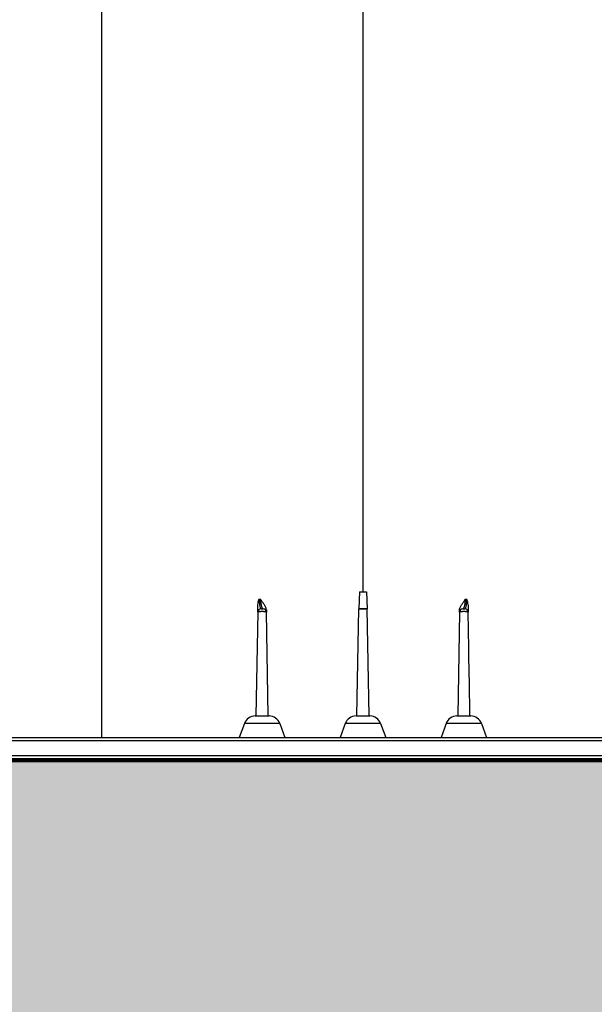
# Model space of a CAD drawing. Units: inches. Extents: x 525 to 2040, y -329 to 270.
# Drawn here: x 1672 to 1685, y 153 to 175 of the extents above; entities that cross this region are included whole.
import ezdxf

# ---------------------------------------------------------------- set-up
doc = ezdxf.new("R2010")
doc.units = ezdxf.units.IN
doc.header["$MEASUREMENT"] = 0
doc.layers.add('0-BEDDING', color=7, linetype='Continuous', lineweight=5)
doc.layers.add('0-HATCH BORDERS', color=7, linetype='Continuous', lineweight=80)
doc.layers.add('Viewport', color=3, linetype='Continuous', plot=False)

msp = doc.modelspace()

# ---------------------------------------------------------------- hatches: boundary and pattern name
at = {"layer": '0-BEDDING'}
h = msp.add_hatch(dxfattribs=at)
h.set_pattern_fill('GRAVEL', color=256, scale=5)
h.set_pattern_definition([(228.012788, (650.05664, 591.64026), (-40, -45), [0.67268, -66.59544]), (184.96974, (649.60664, 591.14026), (60, 5), [1.15434, -114.279624]), (132.510447, (648.45664, 591.04026), (50, -55), [0.81394, -80.580163]), (267.27369, (646.50664, 589.79026), (5, 100), [1.05119, -104.06779]), (292.833654, (646.45664, 588.74026), (-25, 60), [1.030775, -102.046866]), (357.27369, (646.85664, 587.79026), (-100, 5), [1.05119, -104.06779]), (37.69424, (647.90664, 587.74026), (-65, -50), [1.390145, -137.624243]), (72.255328, (649.00664, 588.59026), (35, 110), [1.31244, -129.931607]), (121.429566, (649.40664, 589.84026), (-40, 65), [1.05475, -104.420366]), (175.23636, (648.85664, 590.74026), (55, -5), [1.20416, -59.003813]), (222.397438, (647.65664, 590.84026), (-60, -55), [1.55724, -154.166875]), (138.814075, (651.45664, 589.74026), (-35, 30), [0.531505, -52.619224]), (171.469234, (651.05664, 590.09026), (65, -10), [1.011185, -100.107557]), (225, (650.0566, 590.2403), (-6e-16, -5), [0.707105, -6.363963]), (203.19859, (649.70664, 590.84026), (25, 10), [0.38079, -37.698076]), (291.80141, (649.3566, 590.6903), (-5, 15), [0.538515, -26.387309]), (30.96376, (649.5566, 590.1903), (15, 10), [0.874645, -28.280114]), (161.56505, (650.3066, 590.6403), (10, -5), [0.632455, -15.178933]), (16.38954, (646.45664, 590.69026), (50, 15), [0.886, -87.714226]), (70.346176, (647.30664, 590.94026), (-20, -55), [0.743305, -73.587039]), (293.19859, (650.30664, 591.64026), (-10, 25), [0.761575, -37.31729]), (343.61046, (650.60664, 590.94026), (-50, 15), [0.886, -87.714226]), (339.443955, (646.45664, 587.59026), (-25, 10), [0.8544, -41.865619]), (294.77514, (647.25664, 587.29026), (-25, 55), [0.71589, -70.873215]), (66.80141, (650.35664, 586.64026), (10, 25), [0.761575, -37.31729]), (17.354025, (650.65664, 587.34026), (-65, -20), [0.838155, -82.977118]), (69.443955, (647.90664, 586.64026), (-10, -25), [0.4272, -42.292819]), (101.30993, (650.0566, 586.6403), (-5, 20), [0.25495, -25.240148]), (165.96376, (650.0066, 586.8903), (15, -5), [1.030775, -19.584753]), (186.009006, (649.00664, 587.14026), (50, 5), [0.95525, -94.569616]), (303.69007, (649.5566, 589.7403), (-5, 10), [0.72111, -17.306646]), (353.157227, (649.95664, 589.14026), (85, -10), [1.25897, -124.637813]), (60.945396, (651.20664, 588.99026), (-20, -35), [0.51478, -50.96337]), (90, (651.4566, 589.4403), (-5, 5), [0.3, -4.7]), (120.256437, (648.90664, 587.29026), (20, -35), [0.69462, -68.7676]), (48.012788, (648.55664, 587.89026), (40, 45), [1.34536, -65.92276]), (0, (649.4566, 588.8903), (5, 5), [1.3, -3.7]), (325.304846, (650.75664, 588.89026), (50, -35), [0.79057, -78.266372]), (254.054604, (651.40664, 588.44026), (-5, -20), [0.72801, -35.67254]), (207.645975, (651.20664, 587.74026), (-95, -50), [1.185325, -117.347371]), (175.426079, (650.15664, 587.19026), (-65, 5), [1.253995, -124.145367])])
h.paths.add_polyline_path([(1759.842, 149.971), (1759.786, 149.699), (1931.663, 149.699), (1931.663, 158.683), (1760.864, 158.683), (1760.856, 158.41), (1760.846, 158.138), (1760.834, 157.866), (1760.821, 157.593), (1760.806, 157.321), (1760.79, 157.049), (1760.772, 156.776), (1760.753, 156.504), (1760.731, 156.232), (1760.709, 155.959), (1760.685, 155.687), (1760.659, 155.415), (1760.632, 155.142), (1760.603, 154.87), (1760.573, 154.598), (1760.541, 154.326), (1760.508, 154.053), (1760.473, 153.781), (1760.437, 153.509), (1760.399, 153.237), (1760.361, 152.964), (1760.32, 152.692), (1760.278, 152.42), (1760.235, 152.148), (1760.191, 151.876), (1760.145, 151.604), (1760.098, 151.331), (1760.049, 151.059), (1759.999, 150.787), (1759.948, 150.515), (1759.895, 150.243)])
h.paths.add_polyline_path([(1605.654, 158.683), (1605.654, 149.699), (1754.459, 149.699), (1754.514, 149.971), (1754.568, 150.243), (1754.621, 150.515), (1754.672, 150.787), (1754.722, 151.059), (1754.77, 151.331), (1754.818, 151.604), (1754.864, 151.876), (1754.908, 152.148), (1754.951, 152.42), (1754.993, 152.692), (1755.033, 152.964), (1755.072, 153.237), (1755.11, 153.509), (1755.146, 153.781), (1755.181, 154.053), (1755.214, 154.326), (1755.246, 154.598), (1755.276, 154.87), (1755.304, 155.142), (1755.332, 155.415), (1755.357, 155.687), (1755.382, 155.959), (1755.404, 156.232), (1755.425, 156.504), (1755.445, 156.776), (1755.463, 157.049), (1755.479, 157.321), (1755.494, 157.593), (1755.507, 157.866), (1755.519, 158.138), (1755.529, 158.41), (1755.537, 158.683)])

# ---------------------------------------------------------------- linework, layer by layer
at = {"color": 7, "linetype": 'Continuous', "lineweight": 25}
for p, q in [((1679.917, 162.432), (1679.897, 162.058)), ((1679.917, 162.432), (1680.068, 162.432)), ((1680.068, 162.432), (1680.087, 162.058)), ((1677.646, 161.983), (1677.606, 159.667)), ((1677.879, 159.667), (1677.839, 161.983)), ((1679.856, 159.667), (1679.897, 162.055)), ((1679.897, 162.058), (1680.087, 162.058)), ((1680.087, 162.055), (1679.897, 162.055)), ((1680.129, 159.667), (1680.087, 162.055)), ((1682.146, 161.983), (1682.106, 159.667)), ((1677.587, 159.667), (1677.897, 159.667)), ((1679.837, 159.667), (1680.147, 159.667)), ((1682.087, 159.667), (1682.397, 159.667)), ((1677.348, 159.499), (1677.234, 159.187)), ((1678.137, 159.499), (1677.348, 159.499)), ((1678.137, 159.499), (1678.251, 159.187)), ((1679.598, 159.499), (1679.484, 159.187)), ((1680.387, 159.499), (1679.598, 159.499)), ((1680.387, 159.499), (1680.501, 159.187)), ((1681.848, 159.499), (1681.734, 159.187)), ((1682.637, 159.499), (1681.848, 159.499)), ((1682.637, 159.499), (1682.751, 159.187)), ((1676.326, 159.112), (1648.173, 159.112)), ((1695.457, 159.112), (1648.173, 159.112)), ((1648.248, 159.187), (1676.326, 159.187)), ((1648.248, 159.187), (1695.382, 159.187)), ((1652.108, 158.782), (1676.326, 158.782)), ((1652.108, 158.782), (1700.013, 158.782)), ((1676.326, 158.707), (1651.943, 158.707)), ((1699.938, 158.707), (1651.943, 158.707))]:
    msp.add_line(p, q, dxfattribs=at)
at = {"color": 7, "linetype": 'Continuous', "lineweight": 25, "flags": 128}
for points in [[(1677.646, 161.983), (1677.646, 161.983)], [(1677.839, 161.983), (1677.839, 161.983)], [(1682.146, 161.983), (1682.146, 161.983)], [(1682.339, 161.983), (1682.339, 161.983)]]:
    msp.add_lwpolyline(points, dxfattribs=at)
at = {"color": 7, "linetype": 'Continuous', "lineweight": 25}
for centre, radius, start, end in [((1677.721, 161.982), 0.075, 90, 179), ((1677.764, 161.982), 0.075, 1, 90), ((1679.972, 162.054), 0.075, 177, 179), ((1680.012, 162.054), 0.075, 1, 3), ((1682.221, 161.982), 0.075, 90, 179), ((1682.264, 161.982), 0.075, 1, 90), ((1677.587, 159.412), 0.255, 90, 160), ((1677.897, 159.412), 0.255, 20, 90), ((1679.837, 159.412), 0.255, 90, 160), ((1680.147, 159.412), 0.255, 20, 90), ((1682.087, 159.412), 0.255, 90, 160), ((1682.397, 159.412), 0.255, 20, 90)]:
    msp.add_arc(centre, radius, start, end, dxfattribs=at)
for points, knots in [([(1679.992, 218.207), (1679.992, 218.202), (1679.992, 218.194), (1679.992, 218.125), (1679.992, 218.016), (1679.992, 217.863), (1679.992, 217.667), (1679.992, 217.428), (1679.992, 217.146), (1679.992, 216.822), (1679.992, 216.456), (1679.992, 216.048), (1679.992, 215.598), (1679.992, 215.107), (1679.992, 214.574), (1679.992, 214.001), (1679.992, 213.387), (1679.992, 212.732), (1679.992, 212.038), (1679.992, 211.306), (1679.992, 210.54), (1679.992, 209.74), (1679.992, 208.907), (1679.992, 208.043), (1679.992, 207.147), (1679.992, 206.178), (1679.992, 205.131), (1679.992, 204), (1679.992, 202.835), (1679.992, 201.636), (1679.992, 200.403), (1679.992, 199.14), (1679.992, 197.899), (1679.992, 196.687), (1679.992, 195.507), (1679.992, 194.308), (1679.992, 193.089), (1679.992, 191.861), (1679.992, 190.625), (1679.992, 189.383), (1679.992, 188.128), (1679.992, 186.946), (1679.992, 185.839), (1679.992, 184.809), (1679.992, 183.773), (1679.992, 182.732), (1679.992, 181.775), (1679.992, 180.918), (1679.992, 180.165), (1679.992, 179.436), (1679.992, 178.721), (1679.992, 177.85), (1679.992, 176.798), (1679.992, 175.555), (1679.992, 174.282), (1679.992, 173.1), (1679.992, 172.033), (1679.992, 171.087), (1679.992, 170.158), (1679.992, 169.214), (1679.992, 168.235), (1679.992, 167.222), (1679.992, 166.197), (1679.992, 165.178), (1679.992, 164.182), (1679.992, 163.27), (1679.992, 162.69), (1679.992, 162.432)], [0, 0, 0, 0, 0.017015, 0.033998, 0.050953, 0.067886, 0.084803, 0.101707, 0.118603, 0.135497, 0.152393, 0.169295, 0.186209, 0.203138, 0.220088, 0.237063, 0.254068, 0.271113, 0.288198, 0.305283, 0.322329, 0.339334, 0.356306, 0.373248, 0.390163, 0.407054, 0.42633, 0.44558, 0.464807, 0.484015, 0.503207, 0.522386, 0.541554, 0.558379, 0.575201, 0.59202, 0.60884, 0.625659, 0.642154, 0.658628, 0.675091, 0.69155, 0.704722, 0.717903, 0.731096, 0.744308, 0.757433, 0.76728, 0.776739, 0.785896, 0.794857, 0.803773, 0.818831, 0.834604, 0.850781, 0.866922, 0.87928, 0.891128, 0.902666, 0.914364, 0.926796, 0.939646, 0.952624, 0.965533, 0.978118, 0.990242, 1, 1, 1, 1]), ([(1674.162, 213.989), (1674.162, 213.986), (1674.162, 213.978), (1674.162, 213.917), (1674.162, 213.818), (1674.162, 213.676), (1674.162, 213.493), (1674.162, 213.266), (1674.162, 212.995), (1674.162, 212.69), (1674.162, 212.356), (1674.162, 211.995), (1674.162, 211.597), (1674.162, 211.16), (1674.162, 210.683), (1674.162, 210.166), (1674.162, 209.608), (1674.162, 209.009), (1674.162, 208.37), (1674.162, 207.69), (1674.162, 206.971), (1674.162, 206.219), (1674.162, 205.437), (1674.162, 204.627), (1674.162, 203.785), (1674.162, 202.907), (1674.162, 201.993), (1674.162, 201.045), (1674.162, 200.07), (1674.162, 199.07), (1674.162, 198.045), (1674.162, 196.999), (1674.162, 195.898), (1674.162, 194.744), (1674.162, 193.535), (1674.162, 192.307), (1674.162, 191.062), (1674.162, 189.808), (1674.162, 188.549), (1674.162, 187.286), (1674.162, 186.015), (1674.162, 184.553), (1674.162, 182.9), (1674.162, 181.058), (1674.162, 179.212), (1674.162, 177.364), (1674.162, 175.03), (1674.162, 172.207), (1674.162, 168.894), (1674.162, 165.579), (1674.162, 162.342), (1674.162, 160.212), (1674.162, 159.187)], [0, 0, 0, 0, 0.017665, 0.035392, 0.05317, 0.070985, 0.088827, 0.106685, 0.124552, 0.14242, 0.158463, 0.174499, 0.19053, 0.206553, 0.222572, 0.23859, 0.25461, 0.270606, 0.286618, 0.30265, 0.318703, 0.334778, 0.350585, 0.366409, 0.382247, 0.398098, 0.414279, 0.430464, 0.446648, 0.462825, 0.47899, 0.495136, 0.51126, 0.528834, 0.546367, 0.563851, 0.58128, 0.598654, 0.615677, 0.632677, 0.649665, 0.666648, 0.690899, 0.715131, 0.739334, 0.763513, 0.787673, 0.830784, 0.873871, 0.916948, 0.960027, 1, 1, 1, 1]), ([(1674.162, 213.989), (1674.162, 213.986), (1674.162, 213.978), (1674.162, 213.917), (1674.162, 213.818), (1674.162, 213.676), (1674.162, 213.493), (1674.162, 213.266), (1674.162, 212.995), (1674.162, 212.69), (1674.162, 212.356), (1674.162, 211.995), (1674.162, 211.597), (1674.162, 211.16), (1674.162, 210.683), (1674.162, 210.166), (1674.162, 209.608), (1674.162, 209.009), (1674.162, 208.37), (1674.162, 207.69), (1674.162, 206.971), (1674.162, 206.219), (1674.162, 205.437), (1674.162, 204.627), (1674.162, 203.785), (1674.162, 202.907), (1674.162, 201.993), (1674.162, 201.045), (1674.162, 200.07), (1674.162, 199.07), (1674.162, 198.045), (1674.162, 196.999), (1674.162, 195.898), (1674.162, 194.744), (1674.162, 193.535), (1674.162, 192.307), (1674.162, 191.062), (1674.162, 189.808), (1674.162, 188.549), (1674.162, 187.286), (1674.162, 186.015), (1674.162, 184.553), (1674.162, 182.9), (1674.162, 181.058), (1674.162, 179.212), (1674.162, 177.364), (1674.162, 175.03), (1674.162, 172.207), (1674.162, 168.894), (1674.162, 165.579), (1674.162, 162.342), (1674.162, 160.212), (1674.162, 159.187)], [0, 0, 0, 0, 0.017665, 0.035392, 0.05317, 0.070985, 0.088827, 0.106685, 0.124552, 0.14242, 0.158463, 0.174499, 0.19053, 0.206553, 0.222572, 0.23859, 0.25461, 0.270606, 0.286618, 0.30265, 0.318703, 0.334778, 0.350585, 0.366409, 0.382247, 0.398098, 0.414279, 0.430464, 0.446648, 0.462825, 0.47899, 0.495136, 0.51126, 0.528834, 0.546367, 0.563851, 0.58128, 0.598654, 0.615677, 0.632677, 0.649665, 0.666648, 0.690899, 0.715131, 0.739334, 0.763513, 0.787673, 0.830784, 0.873871, 0.916948, 0.960027, 1, 1, 1, 1]), ([(1677.646, 161.983), (1677.646, 161.983), (1677.646, 161.986), (1677.646, 161.997), (1677.646, 162.001), (1677.647, 162.011), (1677.647, 162.017), (1677.647, 162.037), (1677.647, 162.053), (1677.648, 162.084), (1677.648, 162.095), (1677.648, 162.119), (1677.649, 162.131), (1677.649, 162.145)], [0, 0, 0, 0, 0.25, 0.25, 0.375, 0.375, 0.5, 0.5, 0.75, 0.75, 0.875, 0.875, 1, 1, 1, 1]), ([(1677.649, 162.145), (1677.649, 162.167), (1677.652, 162.189), (1677.659, 162.222), (1677.661, 162.233), (1677.666, 162.249), (1677.668, 162.255), (1677.672, 162.265), (1677.674, 162.27), (1677.676, 162.275)], [0, 0, 0, 0, 0.5, 0.5, 0.75, 0.75, 0.875, 0.875, 1, 1, 1, 1]), ([(1677.676, 162.275), (1677.676, 162.266), (1677.676, 162.257), (1677.677, 162.239), (1677.677, 162.23), (1677.678, 162.213), (1677.679, 162.205), (1677.68, 162.19), (1677.681, 162.183), (1677.682, 162.169), (1677.683, 162.162), (1677.685, 162.15), (1677.686, 162.144), (1677.689, 162.127), (1677.691, 162.117), (1677.695, 162.1), (1677.697, 162.092), (1677.702, 162.079), (1677.704, 162.074), (1677.711, 162.061), (1677.716, 162.057), (1677.721, 162.057)], [0, 0, 0, 0, 0.0625, 0.0625, 0.125, 0.125, 0.1875, 0.1875, 0.25, 0.25, 0.3125, 0.3125, 0.375, 0.375, 0.5, 0.5, 0.625, 0.625, 0.75, 0.75, 1, 1, 1, 1]), ([(1677.838, 162.03), (1677.838, 162.043), (1677.835, 162.056), (1677.828, 162.08), (1677.823, 162.091), (1677.808, 162.122), (1677.796, 162.142), (1677.77, 162.179), (1677.757, 162.197), (1677.738, 162.225), (1677.732, 162.235), (1677.72, 162.254), (1677.715, 162.265), (1677.71, 162.275)], [0, 0, 0, 0, 0.125, 0.125, 0.25, 0.25, 0.5, 0.5, 0.75, 0.75, 0.875, 0.875, 1, 1, 1, 1]), ([(1677.764, 162.057), (1677.759, 162.057), (1677.754, 162.061), (1677.746, 162.074), (1677.744, 162.08), (1677.739, 162.093), (1677.736, 162.101), (1677.731, 162.118), (1677.729, 162.128), (1677.724, 162.151), (1677.722, 162.163), (1677.719, 162.184), (1677.718, 162.191), (1677.716, 162.206), (1677.715, 162.214), (1677.712, 162.239), (1677.711, 162.256), (1677.71, 162.275)], [0, 0, 0, 0, 0.25, 0.25, 0.375, 0.375, 0.5, 0.5, 0.625, 0.625, 0.75, 0.75, 0.8125, 0.8125, 0.875, 0.875, 1, 1, 1, 1]), ([(1682.147, 162.03), (1682.147, 162.043), (1682.15, 162.056), (1682.157, 162.08), (1682.161, 162.091), (1682.177, 162.122), (1682.189, 162.142), (1682.215, 162.179), (1682.228, 162.197), (1682.247, 162.225), (1682.253, 162.235), (1682.265, 162.254), (1682.27, 162.265), (1682.275, 162.275)], [0, 0, 0, 0, 0.125, 0.125, 0.25, 0.25, 0.5, 0.5, 0.75, 0.75, 0.875, 0.875, 1, 1, 1, 1]), ([(1682.275, 162.275), (1682.274, 162.256), (1682.273, 162.239), (1682.27, 162.214), (1682.269, 162.206), (1682.267, 162.191), (1682.266, 162.184), (1682.263, 162.163), (1682.261, 162.151), (1682.256, 162.128), (1682.253, 162.118), (1682.249, 162.101), (1682.246, 162.093), (1682.241, 162.08), (1682.238, 162.074), (1682.231, 162.061), (1682.226, 162.057), (1682.221, 162.057)], [0, 0, 0, 0, 0.125, 0.125, 0.1875, 0.1875, 0.25, 0.25, 0.375, 0.375, 0.5, 0.5, 0.625, 0.625, 0.75, 0.75, 1, 1, 1, 1]), ([(1682.264, 162.057), (1682.268, 162.057), (1682.273, 162.061), (1682.28, 162.074), (1682.283, 162.079), (1682.287, 162.092), (1682.29, 162.1), (1682.294, 162.117), (1682.296, 162.127), (1682.299, 162.144), (1682.3, 162.15), (1682.301, 162.162), (1682.302, 162.169), (1682.304, 162.183), (1682.305, 162.19), (1682.306, 162.205), (1682.306, 162.214), (1682.308, 162.239), (1682.309, 162.256), (1682.309, 162.275)], [0, 0, 0, 0, 0.25, 0.25, 0.375, 0.375, 0.5, 0.5, 0.625, 0.625, 0.6875, 0.6875, 0.75, 0.75, 0.8125, 0.8125, 0.875, 0.875, 1, 1, 1, 1]), ([(1682.336, 162.145), (1682.335, 162.167), (1682.333, 162.189), (1682.326, 162.222), (1682.323, 162.233), (1682.318, 162.249), (1682.317, 162.254), (1682.313, 162.265), (1682.311, 162.27), (1682.309, 162.275)], [0, 0, 0, 0, 0.5, 0.5, 0.75, 0.75, 0.875, 0.875, 1, 1, 1, 1]), ([(1682.336, 162.145), (1682.336, 162.131), (1682.336, 162.119), (1682.337, 162.095), (1682.337, 162.084), (1682.337, 162.053), (1682.338, 162.037), (1682.338, 162.017), (1682.338, 162.011), (1682.338, 162.001), (1682.338, 161.997), (1682.339, 161.986), (1682.339, 161.983), (1682.339, 161.983)], [0, 0, 0, 0, 0.125, 0.125, 0.25, 0.25, 0.5, 0.5, 0.625, 0.625, 0.75, 0.75, 1, 1, 1, 1]), ([(1677.839, 161.983), (1677.839, 161.984), (1677.838, 161.984), (1677.835, 161.986), (1677.834, 161.986), (1677.829, 161.988), (1677.826, 161.988), (1677.819, 161.989), (1677.815, 161.99), (1677.806, 161.991), (1677.801, 161.991), (1677.79, 161.992), (1677.785, 161.992), (1677.773, 161.993), (1677.767, 161.993), (1677.755, 161.993), (1677.749, 161.994), (1677.736, 161.994), (1677.73, 161.993), (1677.718, 161.993), (1677.712, 161.993), (1677.7, 161.992), (1677.694, 161.992), (1677.684, 161.991), (1677.679, 161.991), (1677.666, 161.99), (1677.658, 161.988), (1677.649, 161.986), (1677.646, 161.984), (1677.646, 161.983)], [0, 0, 0, 0, 0.0625, 0.0625, 0.125, 0.125, 0.1875, 0.1875, 0.25, 0.25, 0.3125, 0.3125, 0.375, 0.375, 0.4375, 0.4375, 0.5, 0.5, 0.5625, 0.5625, 0.625, 0.625, 0.6875, 0.6875, 0.75, 0.75, 0.875, 0.875, 1, 1, 1, 1]), ([(1677.721, 162.057), (1677.721, 162.057), (1677.721, 162.057), (1677.721, 162.057), (1677.722, 162.057), (1677.726, 162.057), (1677.729, 162.057), (1677.735, 162.057), (1677.739, 162.057), (1677.75, 162.057), (1677.757, 162.057), (1677.762, 162.057), (1677.764, 162.057), (1677.764, 162.057), (1677.764, 162.057), (1677.764, 162.057)], [0, 0, 0, 0, 0.125, 0.125, 0.25, 0.25, 0.375, 0.375, 0.5, 0.5, 0.75, 0.75, 0.875, 0.875, 1, 1, 1, 1]), ([(1677.838, 162.03), (1677.838, 162.014), (1677.838, 162.003), (1677.839, 161.987), (1677.839, 161.983), (1677.839, 161.983)], [0, 0, 0, 0, 0.5, 0.5, 1, 1, 1, 1]), ([(1682.146, 161.983), (1682.146, 161.983), (1682.146, 161.987), (1682.146, 162.003), (1682.147, 162.014), (1682.147, 162.03)], [0, 0, 0, 0, 0.5, 0.5, 1, 1, 1, 1]), ([(1682.339, 161.983), (1682.339, 161.984), (1682.338, 161.984), (1682.335, 161.986), (1682.334, 161.986), (1682.329, 161.988), (1682.326, 161.988), (1682.319, 161.989), (1682.315, 161.99), (1682.301, 161.991), (1682.291, 161.992), (1682.273, 161.993), (1682.267, 161.993), (1682.255, 161.993), (1682.249, 161.994), (1682.236, 161.994), (1682.23, 161.993), (1682.218, 161.993), (1682.212, 161.993), (1682.194, 161.992), (1682.184, 161.991), (1682.17, 161.99), (1682.166, 161.989), (1682.159, 161.988), (1682.156, 161.988), (1682.151, 161.986), (1682.149, 161.986), (1682.147, 161.984), (1682.146, 161.984), (1682.146, 161.983)], [0, 0, 0, 0, 0.0625, 0.0625, 0.125, 0.125, 0.1875, 0.1875, 0.25, 0.25, 0.375, 0.375, 0.4375, 0.4375, 0.5, 0.5, 0.5625, 0.5625, 0.625, 0.625, 0.75, 0.75, 0.8125, 0.8125, 0.875, 0.875, 0.9375, 0.9375, 1, 1, 1, 1]), ([(1682.221, 162.057), (1682.221, 162.057), (1682.221, 162.057), (1682.221, 162.057), (1682.222, 162.057), (1682.226, 162.057), (1682.229, 162.057), (1682.235, 162.057), (1682.239, 162.057), (1682.246, 162.057), (1682.25, 162.057), (1682.256, 162.057), (1682.259, 162.057), (1682.262, 162.057), (1682.264, 162.057), (1682.264, 162.057), (1682.264, 162.057), (1682.264, 162.057)], [0, 0, 0, 0, 0.125, 0.125, 0.25, 0.25, 0.375, 0.375, 0.5, 0.5, 0.625, 0.625, 0.75, 0.75, 0.875, 0.875, 1, 1, 1, 1]), ([(1682.379, 159.667), (1682.372, 160.082), (1682.358, 160.854), (1682.345, 161.626), (1682.339, 161.983)], [0, 0, 0, 0, 0.538278, 1, 1, 1, 1])]:
    msp.add_open_spline(points, degree=3, knots=knots, dxfattribs=at)
for points in [[(1677.676, 162.275), (1677.687, 162.275), (1677.698, 162.275), (1677.71, 162.275)], [(1682.275, 162.275), (1682.286, 162.275), (1682.298, 162.275), (1682.309, 162.275)]]:
    msp.add_open_spline(points, degree=3, dxfattribs=at)
at = {"layer": '0-HATCH BORDERS'}
msp.add_line((1605.654, 158.683), (1755.537, 158.683), dxfattribs=at)
at = {"layer": 'Viewport'}
msp.add_open_spline([(1563.719, 245.682), (1571.039, 241.864), (1586.789, 233.649), (1574.544, 202.618), (1596.181, 178.237), (1580.841, 133.624), (1623.837, 140.194), (1654.724, 147.413), (1700.606, 131.277), (1733.171, 140.73), (1752.225, 141.403)], degree=3, knots=[0, 0, 0, 0, 21.790186, 46.883766, 79.470745, 115.547232, 139.960881, 179.42328, 219.260502, 277.032815, 277.032815, 277.032815, 277.032815], dxfattribs=at)

doc.saveas('drawing.dxf')
